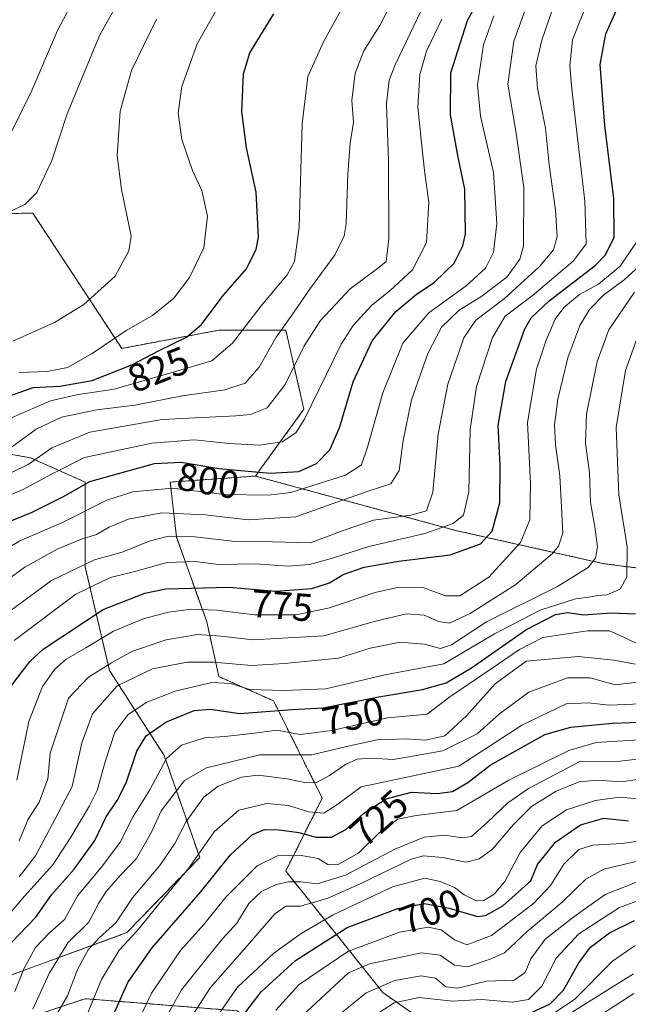
# Model space of a CAD drawing. Units: metres. Extents: x 583149 to 586573, y 4763638 to 4765994.
# Drawn here: x 584957 to 585113, y 4764897 to 4765149 of the extents above; entities that cross this region are included whole.
import ezdxf
from ezdxf.enums import TextEntityAlignment as Align

# ---------------------------------------------------------------- set-up
doc = ezdxf.new("R2010")
doc.units = ezdxf.units.M
doc.header["$MEASUREMENT"] = 0
doc.linetypes.add('TRAZOS', pattern=[0.75, 0.5, -0.25])
for name, color, linetype, lineweight in [('Arbolado forestal', 92, 'TRAZOS', 0), ('Arbolado forestal CxS', 92, 'Continuous', 0), ('Curva de nivel maestra', 36, 'Continuous', 30), ('Curva de nivel normal', 36, 'Continuous', 0), ('Pastizal CxS', 92, 'Continuous', 0), ('Rótulo de curva de nivel directora', 19, 'Continuous', 0)]:
    doc.layers.add(name, color=color, linetype=linetype, lineweight=lineweight)
doc.styles.add('Arial', font='txt', dxfattribs={"height": 0.2})

# ---------------------------------------------------------------- blocks, each defined once
blk = doc.blocks.new('*U150')
at = {"layer": 'Arbolado forestal CxS', "color": 92, "linetype": 'Continuous', "lineweight": 0}
for points in [[(585160.72, 4765002.66, 725.15), (585106.82, 4765009.66, 758.07), (585068.71, 4765018.2, 778.38), (585017.33, 4765032.14, 798.64), (585019.11, 4765034.59, 800.88), (585029.8, 4765049.29, 805.58), (585025.12, 4765069.56, 813.89), (585007.97, 4765069.56, 822.24), (584983.02, 4765064.89, 827.89), (584960.23, 4765099.59, 839.06), (584932.71, 4765099.12, 846.57)], [(584933.13, 4765041.5, 825.61), (584959.64, 4765036.82, 810.14), (584973.67, 4765030.58, 799.39), (584973.67, 4765008.76, 783.33), (584979.91, 4764982.25, 763.19), (584993.94, 4764960.42, 745.09), (585003.04, 4764934.27, 729.09), (584984.32, 4764915, 730.85), (584957.13, 4764905, 744.94), (584948.35, 4764901.78, 748.68)]]:
    blk.add_polyline3d(points, dxfattribs=at)
blk = doc.blocks.new('*U174')
at = {"layer": 'Curva de nivel normal', "color": 36, "linetype": 'Continuous', "lineweight": 0}
blk.add_polyline3d([(584822.64, 4765021.78, 845), (584844.64, 4765027.85, 845), (584860.33, 4765031.14, 845), (584876.7, 4765033.11, 845), (584885.56, 4765035.36, 845), (584891.47, 4765039.22, 845), (584896.6, 4765044.8, 845), (584902.75, 4765053.22, 845), (584914.42, 4765061.69, 845), (584920.36, 4765065.21, 845), (584922.65, 4765068.65, 845), (584924.05, 4765073.99, 845), (584926.23, 4765079.79, 845), (584931.27, 4765088.92, 845), (584938.12, 4765099.45, 845), (584943.12, 4765105.63, 845), (584948.79, 4765111.68, 845), (584954.58, 4765120.08, 845), (584959.96, 4765131.07, 845), (584966.57, 4765146.43, 845), (584973.61, 4765159.97, 845)], dxfattribs=at)
blk = doc.blocks.new('*U175')
at = {"layer": 'Curva de nivel normal', "color": 36, "linetype": 'Continuous', "lineweight": 0}
blk.add_polyline3d([(584992.52, 4764889.87, 715), (584998.33, 4764900.35, 715), (585004.84, 4764908.45, 715), (585008.91, 4764913.4, 715), (585012.58, 4764917.45, 715), (585015.67, 4764922.46, 715), (585018.93, 4764925.53, 715), (585022.64, 4764927.36, 715), (585025.84, 4764928.05, 715), (585028.99, 4764928.06, 715), (585033.21, 4764927.54, 715), (585040.48, 4764929.71, 715), (585053.12, 4764936.44, 715), (585060.67, 4764939.5, 715), (585065.98, 4764940, 715), (585070.34, 4764939.31, 715), (585072.84, 4764939.64, 715), (585076.83, 4764943.26, 715), (585082.16, 4764948.33, 715), (585087.45, 4764951.99, 715), (585100.79, 4764959, 715), (585110.21, 4764958.93, 715), (585118.35, 4764959.89, 715)], dxfattribs=at)
blk = doc.blocks.new('*U179')
at = {"layer": 'Curva de nivel normal', "color": 36, "linetype": 'Continuous', "lineweight": 0}
blk.add_polyline3d([(584953.75, 4764919.2, 755), (584958.05, 4764924.38, 755), (584965.38, 4764932.39, 755), (584969.98, 4764939.52, 755), (584974.79, 4764947.56, 755), (584976.75, 4764951.49, 755), (584978.79, 4764958.82, 755), (584981.26, 4764966.45, 755), (584984.61, 4764970.87, 755), (584989.28, 4764974.08, 755), (584996.78, 4764976.98, 755), (585006.15, 4764979.16, 755), (585011, 4764978.89, 755), (585015.81, 4764977.42, 755), (585024.7, 4764977.16, 755), (585035.44, 4764977.57, 755), (585050.6, 4764981.17, 755), (585065.69, 4764983.97, 755), (585078.68, 4764991.63, 755), (585090.46, 4764997.71, 755), (585099.46, 4765000.6, 755), (585102.9, 4765001.07, 755), (585105.26, 4765001.48, 755), (585107.52, 4765001.65, 755), (585110.92, 4765003.13, 755), (585112.66, 4765006.28, 755), (585112.77, 4765014, 755), (585110.59, 4765027.33, 755), (585109.9, 4765044.56, 755), (585112.34, 4765059.19, 755), (585115.61, 4765068.31, 755)], dxfattribs=at)
blk = doc.blocks.new('*U182')
at = {"layer": 'Curva de nivel normal', "color": 36, "linetype": 'Continuous', "lineweight": 0}
blk.add_polyline3d([(584983.27, 4764883.74, 720), (584990.68, 4764899.44, 720), (584998.14, 4764910.38, 720), (585004.14, 4764917.1, 720), (585009.73, 4764924.1, 720), (585017.77, 4764932.15, 720), (585023.03, 4764934.7, 720), (585028.63, 4764934.86, 720), (585033.43, 4764933.99, 720), (585035.95, 4764932.52, 720), (585038.42, 4764932.42, 720), (585043.85, 4764935.48, 720), (585049.11, 4764940.62, 720), (585053.92, 4764944.1, 720), (585058.6, 4764945.03, 720), (585069.05, 4764946.37, 720), (585082.39, 4764954.13, 720), (585097.76, 4764961.69, 720), (585104.79, 4764963.78, 720), (585118.55, 4764964.64, 720)], dxfattribs=at)
blk = doc.blocks.new('*U187')
at = {"layer": 'Curva de nivel normal', "color": 36, "linetype": 'Continuous', "lineweight": 0}
blk.add_polyline3d([(584955.62, 4764899.88, 745), (584958, 4764905.88, 745), (584960.89, 4764911.23, 745), (584964.42, 4764914.9, 745), (584968.36, 4764918.4, 745), (584971.79, 4764924.52, 745), (584978.12, 4764932.1, 745), (584982.6, 4764938.2, 745), (584985.94, 4764944.83, 745), (584990.22, 4764951.68, 745), (584994.51, 4764959.64, 745), (584998.38, 4764963.07, 745), (585004.27, 4764964.96, 745), (585009.46, 4764965.31, 745), (585016.46, 4764966.08, 745), (585022.86, 4764966.92, 745), (585028.84, 4764965.83, 745), (585036.96, 4764966.86, 745), (585051.33, 4764970.11, 745), (585061.41, 4764971.02, 745), (585067.22, 4764975.49, 745), (585074.12, 4764980.1, 745), (585085.12, 4764987.66, 745), (585091.12, 4764990.69, 745), (585096.73, 4764991.54, 745), (585102.54, 4764992.45, 745), (585108.26, 4764992.39, 745), (585111.91, 4764990.82, 745), (585116.46, 4764988.58, 745)], dxfattribs=at)
blk = doc.blocks.new('*U188')
at = {"layer": 'Curva de nivel normal', "color": 36, "linetype": 'Continuous', "lineweight": 0}
blk.add_polyline3d([(584956.73, 4764938.58, 765), (584959.02, 4764944.09, 765), (584961.87, 4764948.5, 765), (584964.09, 4764954.45, 765), (584964.64, 4764961.02, 765), (584969.34, 4764975.15, 765), (584974.54, 4764980.55, 765), (584980.4, 4764984.18, 765), (584985.79, 4764987.23, 765), (584994.46, 4764990.16, 765), (585002.46, 4764991.52, 765), (585008.58, 4764991.04, 765), (585016.64, 4764990.12, 765), (585034.92, 4764991.14, 765), (585048.14, 4764994.93, 765), (585056.15, 4764996.8, 765), (585060.66, 4764996.47, 765), (585064.42, 4764994.81, 765), (585067.12, 4764994.43, 765), (585072.46, 4764996.88, 765), (585084.17, 4765004.34, 765), (585093.62, 4765012.24, 765), (585095.14, 4765014.14, 765), (585096.21, 4765017.52, 765), (585095.9, 4765024.16, 765), (585095.48, 4765032.17, 765), (585094.32, 4765040.18, 765), (585094.07, 4765045.32, 765), (585094.96, 4765051.89, 765), (585097.53, 4765062.44, 765), (585100.57, 4765070.76, 765), (585103.12, 4765074.89, 765), (585106.79, 4765078.59, 765), (585111.98, 4765082.45, 765), (585120.59, 4765090.38, 765)], dxfattribs=at)
blk = doc.blocks.new('*U190')
at = {"layer": 'Curva de nivel normal', "color": 36, "linetype": 'Continuous', "lineweight": 0}
blk.add_polyline3d([(585114.34, 4764904.45, 665), (585105.09, 4764898.58, 665), (585089.46, 4764888.86, 665)], dxfattribs=at)
blk = doc.blocks.new('*U191')
at = {"layer": 'Curva de nivel normal', "color": 36, "linetype": 'Continuous', "lineweight": 0}
blk.add_polyline3d([(584973.32, 4764891.93, 730), (584977.8, 4764902.95, 730), (584982.36, 4764910.54, 730), (584986.95, 4764915.35, 730), (584992.09, 4764921.76, 730), (585000.19, 4764931.43, 730), (585006.79, 4764940.85, 730), (585013.12, 4764946.38, 730), (585020.27, 4764948.14, 730), (585025.81, 4764947.61, 730), (585031.06, 4764945.96, 730), (585034.91, 4764945.63, 730), (585038.21, 4764947.75, 730), (585044.47, 4764952.39, 730), (585069.51, 4764957.74, 730), (585085.71, 4764968.27, 730), (585097.13, 4764973.66, 730), (585102.71, 4764973.99, 730), (585108.17, 4764973.39, 730), (585118.25, 4764973.76, 730)], dxfattribs=at)
blk = doc.blocks.new('*U206')
at = {"layer": 'Curva de nivel normal', "color": 36, "linetype": 'Continuous', "lineweight": 0}
blk.add_polyline3d([(585007.83, 4764894.02, 705), (585012.77, 4764901.03, 705), (585022.06, 4764909.71, 705), (585029.06, 4764914.76, 705), (585037.33, 4764919.58, 705), (585052.52, 4764926.78, 705), (585060.8, 4764928.99, 705), (585064.79, 4764928.09, 705), (585068.42, 4764926.57, 705), (585070.91, 4764924.74, 705), (585074.02, 4764923.12, 705), (585075.94, 4764923.27, 705), (585078.64, 4764924.87, 705), (585081.34, 4764928.12, 705), (585085.25, 4764935.58, 705), (585090.98, 4764942.4, 705), (585097.22, 4764946.53, 705), (585104.62, 4764948.86, 705), (585110.79, 4764949.75, 705), (585121.29, 4764948.85, 705)], dxfattribs=at)
blk = doc.blocks.new('*U213')
at = {"layer": 'Curva de nivel normal', "color": 36, "linetype": 'Continuous', "lineweight": 0}
blk.add_polyline3d([(584960.24, 4764895.41, 740), (584964.45, 4764904.52, 740), (584969.17, 4764912.37, 740), (584974.58, 4764917.72, 740), (584977.1, 4764922.45, 740), (584979, 4764925.52, 740), (584982.74, 4764929.74, 740), (584986.82, 4764934.04, 740), (584990.58, 4764940.62, 740), (584993.16, 4764946.21, 740), (584996.46, 4764950.6, 740), (584999.12, 4764954.01, 740), (585004.79, 4764957.29, 740), (585018.46, 4764960.58, 740), (585031.79, 4764960.64, 740), (585040.73, 4764962.76, 740), (585048.55, 4764964.43, 740), (585056.06, 4764964.75, 740), (585061, 4764964.38, 740), (585065.98, 4764965.53, 740), (585071.54, 4764970.66, 740), (585078.9, 4764978.83, 740), (585086.79, 4764984.67, 740), (585100.15, 4764985.88, 740), (585109.32, 4764984.88, 740), (585114.78, 4764983.9, 740)], dxfattribs=at)
blk = doc.blocks.new('*U218')
at = {"layer": 'Curva de nivel normal', "color": 36, "linetype": 'Continuous', "lineweight": 0}
blk.add_polyline3d([(585120.8, 4764939.24, 695), (585111.44, 4764937.91, 695), (585103.87, 4764937.47, 695), (585100.38, 4764936.35, 695), (585096.5, 4764932.55, 695), (585093.05, 4764927.06, 695), (585088.72, 4764922.48, 695), (585077.9, 4764914.29, 695), (585071.64, 4764911.87, 695), (585068.41, 4764913.17, 695), (585065.02, 4764915.71, 695), (585061.64, 4764916.4, 695), (585054.29, 4764915.16, 695), (585041.06, 4764910.16, 695), (585028.56, 4764901.7, 695), (585022.56, 4764895.09, 695)], dxfattribs=at)
blk = doc.blocks.new('*U220')
at = {"layer": 'Curva de nivel normal', "color": 36, "linetype": 'Continuous', "lineweight": 0}
blk.add_polyline3d([(584947.04, 4765000.76, 790), (584958.12, 4765008.76, 790), (584966.46, 4765013.41, 790), (584972.46, 4765015.87, 790), (584976.58, 4765017.18, 790), (584979.81, 4765019.02, 790), (584984.67, 4765021.05, 790), (584993.31, 4765022.71, 790), (585004.46, 4765022.23, 790), (585015.46, 4765020.94, 790), (585027.71, 4765021.64, 790), (585036.82, 4765024.95, 790), (585046.05, 4765028.16, 790), (585052.06, 4765030.1, 790), (585054.26, 4765033.58, 790), (585055.25, 4765041.29, 790), (585057.4, 4765051.69, 790), (585061.63, 4765063.6, 790), (585065.13, 4765070.35, 790), (585069.65, 4765074.72, 790), (585075.18, 4765078.13, 790), (585081.88, 4765083.17, 790), (585085.21, 4765087.74, 790), (585086.17, 4765091.14, 790), (585086.2, 4765106.19, 790), (585084.14, 4765120.64, 790), (585082.13, 4765132.69, 790), (585083.64, 4765143.69, 790), (585087.88, 4765155.35, 790)], dxfattribs=at)
blk = doc.blocks.new('*U221')
at = {"layer": 'Curva de nivel normal', "color": 36, "linetype": 'Continuous', "lineweight": 0}
blk.add_polyline3d([(584999.42, 4764891.04, 710), (585005.79, 4764900.93, 710), (585015.84, 4764912.26, 710), (585022.34, 4764919.86, 710), (585025.18, 4764921.8, 710), (585028.79, 4764921.78, 710), (585032.5, 4764922.82, 710), (585035.97, 4764923.81, 710), (585044.23, 4764927.53, 710), (585057.34, 4764933.83, 710), (585060.46, 4764934.72, 710), (585065.4, 4764934.3, 710), (585071.42, 4764933.12, 710), (585074.76, 4764933.91, 710), (585078.07, 4764936.34, 710), (585083.55, 4764942.76, 710), (585088.18, 4764947.4, 710), (585094.55, 4764951.28, 710), (585100.46, 4764953.68, 710), (585105.14, 4764954.15, 710), (585111.2, 4764953.68, 710), (585118.44, 4764954.72, 710)], dxfattribs=at)
blk = doc.blocks.new('*U226')
at = {"layer": 'Curva de nivel normal', "color": 36, "linetype": 'Continuous', "lineweight": 0}
blk.add_polyline3d([(584955.46, 4764989.98, 780), (584971.29, 4765001.81, 780), (584980.13, 4765006.11, 780), (584987, 4765007.82, 780), (584994.7, 4765009.92, 780), (585001.76, 4765010.22, 780), (585007.93, 4765009.49, 780), (585017.35, 4765009.58, 780), (585025.78, 4765009.01, 780), (585031.23, 4765009.43, 780), (585037.16, 4765011.08, 780), (585046.46, 4765014.06, 780), (585060.79, 4765017.42, 780), (585068.12, 4765019.99, 780), (585070.74, 4765022.14, 780), (585072.16, 4765028.08, 780), (585072.45, 4765044.07, 780), (585074.07, 4765055.1, 780), (585078.2, 4765067.67, 780), (585081.46, 4765073.16, 780), (585088.36, 4765078.35, 780), (585098.94, 4765087.35, 780), (585102.27, 4765091.69, 780), (585101.89, 4765102.69, 780), (585098.57, 4765131.36, 780), (585098.05, 4765137.38, 780), (585098.69, 4765144.02, 780), (585102.64, 4765153.94, 780)], dxfattribs=at)
blk = doc.blocks.new('*U236')
at = {"layer": 'Curva de nivel normal', "color": 36, "linetype": 'Continuous', "lineweight": 0}
blk.add_polyline3d([(584951.1, 4765012.04, 795), (584956.91, 4765015.5, 795), (584967.8, 4765020.26, 795), (584979.22, 4765025.93, 795), (584985.91, 4765028.05, 795), (584995.96, 4765029, 795), (585009.53, 4765027.42, 795), (585020.66, 4765027.27, 795), (585026.41, 4765027.96, 795), (585040.47, 4765032.34, 795), (585044.55, 4765035.02, 795), (585046.13, 4765039.54, 795), (585050.06, 4765053.5, 795), (585055.21, 4765066.22, 795), (585061.85, 4765073.98, 795), (585071.46, 4765080.98, 795), (585076.41, 4765085.48, 795), (585078.42, 4765089.57, 795), (585079.34, 4765096.94, 795), (585078.45, 4765110.02, 795), (585075.12, 4765124.5, 795), (585074.3, 4765132.48, 795), (585075.88, 4765142.76, 795), (585078.57, 4765150.2, 795)], dxfattribs=at)
blk = doc.blocks.new('*U241')
at = {"layer": 'Curva de nivel normal', "color": 36, "linetype": 'Continuous', "lineweight": 0}
blk.add_polyline3d([(584956.7, 4765058.7, 830), (584963.9, 4765058.92, 830), (584969.07, 4765059.99, 830), (584975.46, 4765063.58, 830), (584984.16, 4765069.47, 830), (584990.96, 4765073.35, 830), (584996.4, 4765077.79, 830), (585000.42, 4765083.06, 830), (585004.14, 4765090.7, 830), (585005.04, 4765098.78, 830), (585003.58, 4765105.36, 830), (585001.18, 4765110.53, 830), (584998.45, 4765118.52, 830), (584997.5, 4765125.34, 830), (584998.49, 4765132.1, 830), (585002.37, 4765143.02, 830), (585009.94, 4765156.35, 830)], dxfattribs=at)
blk = doc.blocks.new('*U243')
at = {"layer": 'Curva de nivel normal', "color": 36, "linetype": 'Continuous', "lineweight": 0}
blk.add_polyline3d([(584956.14, 4764954.13, 770), (584959.2, 4764969.21, 770), (584962.67, 4764978.12, 770), (584965.83, 4764982.63, 770), (584968.74, 4764985.12, 770), (584973.78, 4764988.03, 770), (584980.89, 4764992.31, 770), (584988.52, 4764995.51, 770), (584995.05, 4764997.24, 770), (585000.86, 4764997.95, 770), (585007.46, 4764997.72, 770), (585017.12, 4764996.53, 770), (585027.79, 4764996.56, 770), (585036.33, 4764998.29, 770), (585048.06, 4765002.23, 770), (585054.14, 4765003.67, 770), (585060.58, 4765003.49, 770), (585066.12, 4765001.42, 770), (585069.83, 4765001.39, 770), (585077.27, 4765006.18, 770), (585085.34, 4765015.11, 770), (585087.79, 4765020.91, 770), (585087.98, 4765030.21, 770), (585087.15, 4765045.88, 770), (585089.52, 4765059.58, 770), (585091.95, 4765067.02, 770), (585094.28, 4765072.35, 770), (585096.46, 4765075.35, 770), (585100.49, 4765078.69, 770), (585105.37, 4765081.35, 770), (585110.93, 4765086.02, 770), (585116.42, 4765094.02, 770)], dxfattribs=at)
blk = doc.blocks.new('*U246')
at = {"layer": 'Curva de nivel normal', "color": 36, "linetype": 'Continuous', "lineweight": 0}
blk.add_polyline3d([(584954.93, 4765047.2, 820), (584964.72, 4765051.42, 820), (584971.38, 4765052.99, 820), (584981.1, 4765054.47, 820), (584996.87, 4765058.98, 820), (585006.12, 4765061.69, 820), (585011.46, 4765066.21, 820), (585018.79, 4765075.83, 820), (585025.51, 4765083.77, 820), (585027.34, 4765087.22, 820), (585028.59, 4765096.02, 820), (585029.38, 4765122.5, 820), (585030.78, 4765134.67, 820), (585034.92, 4765143.7, 820), (585043.75, 4765159.72, 820)], dxfattribs=at)
blk = doc.blocks.new('*U248')
at = {"layer": 'Curva de nivel normal', "color": 36, "linetype": 'Continuous', "lineweight": 0}
blk.add_polyline3d([(584947.01, 4765024.24, 805), (584957.73, 4765028.7, 805), (584964.83, 4765032.53, 805), (584973.49, 4765036.89, 805), (584990.72, 4765040.6, 805), (585001.63, 4765041.4, 805), (585010.57, 4765040.45, 805), (585018.4, 4765040.08, 805), (585024.24, 4765040.9, 805), (585027.68, 4765043.25, 805), (585029.92, 4765046.76, 805), (585039.38, 4765065.97, 805), (585042.4, 4765070.75, 805), (585047.18, 4765076.02, 805), (585051.88, 4765079.69, 805), (585057.68, 4765085.02, 805), (585061.21, 4765092.02, 805), (585061.87, 4765102.32, 805), (585060.78, 4765110.53, 805), (585060.01, 4765117.65, 805), (585059, 4765126.8, 805), (585059.58, 4765135.15, 805), (585061.22, 4765141.14, 805), (585065.18, 4765149.35, 805)], dxfattribs=at)
blk = doc.blocks.new('*U253')
at = {"layer": 'Curva de nivel normal', "color": 36, "linetype": 'Continuous', "lineweight": 0}
blk.add_polyline3d([(584964.56, 4764891.02, 735), (584969.07, 4764898.82, 735), (584971.69, 4764905.54, 735), (584974.41, 4764910.56, 735), (584977.26, 4764913.66, 735), (584981.52, 4764917.49, 735), (584985.82, 4764923.94, 735), (584992.84, 4764932.21, 735), (584996.66, 4764937.86, 735), (584999.53, 4764943.51, 735), (585004.14, 4764949.77, 735), (585007.79, 4764952.54, 735), (585013.79, 4764954.9, 735), (585018.04, 4764955.4, 735), (585025.5, 4764954.5, 735), (585030.47, 4764953.42, 735), (585033.04, 4764953.56, 735), (585036.36, 4764955.33, 735), (585040.44, 4764958.18, 735), (585043.48, 4764959.48, 735), (585046.88, 4764959.76, 735), (585052.79, 4764959.42, 735), (585065.46, 4764961.62, 735), (585074.26, 4764965.98, 735), (585079.97, 4764971.17, 735), (585087.5, 4764976.7, 735), (585097.44, 4764980.39, 735), (585103.24, 4764980.36, 735), (585109.71, 4764978.57, 735), (585116.87, 4764979.43, 735)], dxfattribs=at)
blk = doc.blocks.new('*U256')
at = {"layer": 'Curva de nivel normal', "color": 36, "linetype": 'Continuous', "lineweight": 0}
blk.add_polyline3d([(584953.44, 4765038.59, 815), (584961.06, 4765044.2, 815), (584967.61, 4765047.23, 815), (584976.61, 4765049.09, 815), (584986.41, 4765050.36, 815), (584998.66, 4765052.76, 815), (585009.47, 4765054.28, 815), (585014.67, 4765055.99, 815), (585018.32, 4765060.08, 815), (585022.66, 4765067.81, 815), (585026.72, 4765073.43, 815), (585031.44, 4765080.31, 815), (585037.82, 4765088.96, 815), (585040.1, 4765093.77, 815), (585040.61, 4765096.83, 815), (585041.03, 4765109.56, 815), (585041.64, 4765117.5, 815), (585042.51, 4765122.95, 815), (585042.09, 4765128.46, 815), (585042.92, 4765135.52, 815), (585045.13, 4765141.19, 815), (585049.25, 4765147.69, 815), (585053.72, 4765156.39, 815)], dxfattribs=at)
blk = doc.blocks.new('*U257')
at = {"layer": 'Curva de nivel normal', "color": 36, "linetype": 'Continuous', "lineweight": 0}
blk.add_polyline3d([(584824.34, 4765015.51, 840), (584840.78, 4765019.36, 840), (584858.71, 4765023.61, 840), (584876.91, 4765025.66, 840), (584886.36, 4765028, 840), (584895.4, 4765033.62, 840), (584901.99, 4765038.35, 840), (584905.14, 4765044.12, 840), (584910.01, 4765049.26, 840), (584919.72, 4765054.72, 840), (584930.49, 4765059.5, 840), (584938.52, 4765064.67, 840), (584942.96, 4765069.81, 840), (584946.52, 4765078.97, 840), (584947.64, 4765088.69, 840), (584950.02, 4765096.1, 840), (584953.34, 4765099.5, 840), (584958.12, 4765101.8, 840), (584961.23, 4765104.87, 840), (584965.09, 4765113.11, 840), (584969.06, 4765125.09, 840), (584977.45, 4765145.29, 840), (584985.72, 4765160.04, 840)], dxfattribs=at)
blk = doc.blocks.new('*U261')
at = {"layer": 'Curva de nivel normal', "color": 36, "linetype": 'Continuous', "lineweight": 0}
blk.add_polyline3d([(584955.09, 4765066.73, 835), (584965.78, 4765071.56, 835), (584973.33, 4765076.18, 835), (584981.33, 4765083.45, 835), (584984.87, 4765089.9, 835), (584985.42, 4765093.69, 835), (584982.96, 4765105.69, 835), (584981.88, 4765114.29, 835), (584982.66, 4765125.77, 835), (584985.58, 4765136.21, 835), (584991.96, 4765149.37, 835)], dxfattribs=at)
blk = doc.blocks.new('*U262')
at = {"layer": 'Curva de nivel normal', "color": 36, "linetype": 'Continuous', "lineweight": 0}
blk.add_polyline3d([(584950.02, 4764994.38, 785), (584965.04, 4765005.37, 785), (584976.06, 4765010.61, 785), (584983.12, 4765012.59, 785), (584990.11, 4765015.43, 785), (584995.07, 4765016.75, 785), (585001.78, 4765016.54, 785), (585012.22, 4765015.35, 785), (585021.69, 4765015.24, 785), (585031.44, 4765015, 785), (585039.9, 4765018.14, 785), (585047.69, 4765020.81, 785), (585057.23, 4765022.07, 785), (585061.22, 4765023.21, 785), (585062.85, 4765027.98, 785), (585064.26, 4765042.92, 785), (585066.74, 4765055.69, 785), (585070.82, 4765067.57, 785), (585073.9, 4765072.14, 785), (585081.26, 4765077.68, 785), (585090.23, 4765085.87, 785), (585093.82, 4765090.19, 785), (585094.83, 4765093.56, 785), (585094.37, 4765100.35, 785), (585092.74, 4765111.95, 785), (585091.82, 4765121.39, 785), (585089.7, 4765131.61, 785), (585089.33, 4765137.35, 785), (585090.82, 4765143.95, 785), (585094.1, 4765153.39, 785)], dxfattribs=at)
blk = doc.blocks.new('*U266')
at = {"layer": 'Curva de nivel normal', "color": 36, "linetype": 'Continuous', "lineweight": 0}
blk.add_polyline3d([(584956.68, 4764929.35, 760), (584960.93, 4764934.69, 760), (584965.84, 4764944.06, 760), (584970.32, 4764952.49, 760), (584972.78, 4764963.68, 760), (584975.55, 4764971.17, 760), (584981.85, 4764978.33, 760), (584990.89, 4764982.72, 760), (584999.79, 4764984.43, 760), (585006.62, 4764984.36, 760), (585016.34, 4764983.51, 760), (585024.79, 4764984.07, 760), (585038.69, 4764985.41, 760), (585046.81, 4764987.97, 760), (585054.48, 4764989.5, 760), (585060.66, 4764989.04, 760), (585064.84, 4764987.88, 760), (585067.7, 4764988.84, 760), (585076.61, 4764994.78, 760), (585094.84, 4765003.84, 760), (585102.74, 4765008.69, 760), (585104.66, 4765011.1, 760), (585105.1, 4765014.02, 760), (585104.49, 4765019.1, 760), (585103.37, 4765025.35, 760), (585103.1, 4765033.02, 760), (585102.07, 4765040.5, 760), (585102.31, 4765048.03, 760), (585105.07, 4765061.52, 760), (585108.02, 4765069.68, 760), (585114.63, 4765079.3, 760)], dxfattribs=at)
blk = doc.blocks.new('*U268')
at = {"layer": 'Curva de nivel normal', "color": 36, "linetype": 'Continuous', "lineweight": 0}
blk.add_polyline3d([(584953.86, 4765032.65, 810), (584959.06, 4765035.12, 810), (584965.12, 4765039.34, 810), (584974.84, 4765043.36, 810), (584993.37, 4765046.65, 810), (585012.3, 4765047.57, 810), (585016.05, 4765047.96, 810), (585020.32, 4765049.62, 810), (585025, 4765055.59, 810), (585029.86, 4765065.58, 810), (585034.02, 4765072.02, 810), (585041.68, 4765080.2, 810), (585048.7, 4765085.41, 810), (585050.88, 4765087.2, 810), (585051.57, 4765093.02, 810), (585051.48, 4765113, 810), (585050.96, 4765127.61, 810), (585051.7, 4765133.7, 810), (585053.18, 4765137.6, 810), (585061.86, 4765155.75, 810)], dxfattribs=at)
blk = doc.blocks.new('*U270')
at = {"layer": 'Curva de nivel maestra', "color": 36, "linetype": 'Continuous', "lineweight": 30}
blk.add_polyline3d([(584954.79, 4764978.45, 775), (584959.43, 4764984.53, 775), (584962.88, 4764987.69, 775), (584978.26, 4764997.87, 775), (584988.93, 4765002.12, 775), (584994.32, 4765003.24, 775), (585010.52, 4765003.6, 775), (585022.62, 4765002.59, 775), (585031.85, 4765003.26, 775), (585036.34, 4765004.78, 775), (585039.86, 4765006.9, 775), (585045.24, 4765008.73, 775), (585054.12, 4765010.32, 775), (585067.32, 4765011.9, 775), (585075.11, 4765014.76, 775), (585078.08, 4765018.02, 775), (585080.06, 4765025.28, 775), (585080.18, 4765034.8, 775), (585079.65, 4765045.21, 775), (585081.63, 4765056.38, 775), (585086.48, 4765069.91, 775), (585088.11, 4765072.74, 775), (585092.75, 4765077.06, 775), (585104.5, 4765086.15, 775), (585107.07, 4765088.78, 775), (585109.38, 4765093.35, 775), (585109.32, 4765103.35, 775), (585107.04, 4765122.1, 775), (585105.83, 4765137.72, 775), (585107.3, 4765145.59, 775), (585110.33, 4765152.39, 775)], dxfattribs=at)
blk = doc.blocks.new('*U272')
at = {"layer": 'Curva de nivel maestra', "color": 36, "linetype": 'Continuous', "lineweight": 30}
blk.add_polyline3d([(584954.67, 4764912.35, 750), (584961.02, 4764918.94, 750), (584965.02, 4764924.71, 750), (584970.79, 4764931.26, 750), (584976.14, 4764938.63, 750), (584979, 4764944.67, 750), (584981.89, 4764948.86, 750), (584984.14, 4764953.4, 750), (584986.93, 4764961.57, 750), (584989.34, 4764965.49, 750), (584994.37, 4764968.99, 750), (585001.6, 4764972.03, 750), (585005.76, 4764972.37, 750), (585013.38, 4764971.22, 750), (585026.79, 4764972.22, 750), (585034.71, 4764972.66, 750), (585048.5, 4764975.43, 750), (585060.26, 4764977.41, 750), (585066.3, 4764979.06, 750), (585072.76, 4764982.93, 750), (585086.76, 4764992.67, 750), (585094.39, 4764996.66, 750), (585097.43, 4764997.13, 750), (585101.56, 4764996.55, 750), (585108.62, 4764997.04, 750), (585114.86, 4764996.76, 750)], dxfattribs=at)
blk = doc.blocks.new('*U274')
at = {"layer": 'Curva de nivel maestra', "color": 36, "linetype": 'Continuous', "lineweight": 30}
blk.add_polyline3d([(585014.63, 4764894.35, 700), (585018.81, 4764899.81, 700), (585027.59, 4764907.86, 700), (585040.86, 4764916.28, 700), (585053.92, 4764921.16, 700), (585060.78, 4764922.46, 700), (585067.09, 4764921.29, 700), (585074.32, 4764919.18, 700), (585076.42, 4764919.42, 700), (585080.82, 4764921.84, 700), (585088.06, 4764928.29, 700), (585089.75, 4764932.48, 700), (585094.4, 4764938.18, 700), (585100.78, 4764942.66, 700), (585106.8, 4764944.39, 700), (585113.12, 4764943.69, 700)], dxfattribs=at)
blk = doc.blocks.new('*U275')
at = {"layer": 'Curva de nivel maestra', "color": 36, "linetype": 'Continuous', "lineweight": 30}
blk.add_polyline3d([(584950.64, 4765051.43, 825), (584960.34, 4765054.84, 825), (584967.14, 4765055.24, 825), (584975.46, 4765056.64, 825), (584985.66, 4765060.63, 825), (584992.6, 4765064.32, 825), (584999.66, 4765067.73, 825), (585003.49, 4765071, 825), (585009.08, 4765078.47, 825), (585015.05, 4765085.29, 825), (585017.51, 4765090.36, 825), (585018.12, 4765093.45, 825), (585017.53, 4765104.96, 825), (585015.02, 4765116.35, 825), (585013.83, 4765125.69, 825), (585014.28, 4765135.36, 825), (585015.95, 4765140.73, 825), (585022.07, 4765150.7, 825)], dxfattribs=at)
blk = doc.blocks.new('*U283')
at = {"layer": 'Curva de nivel maestra', "color": 36, "linetype": 'Continuous', "lineweight": 30}
blk.add_polyline3d([(584980.82, 4764893.72, 725), (584984.56, 4764902.21, 725), (584990.73, 4764910.98, 725), (585003.29, 4764925.42, 725), (585010.92, 4764934.97, 725), (585016.57, 4764940.19, 725), (585019.66, 4764941.47, 725), (585023.45, 4764941.35, 725), (585028.45, 4764940.68, 725), (585032.96, 4764939.52, 725), (585036.89, 4764939.53, 725), (585040.52, 4764941.49, 725), (585045.05, 4764945.55, 725), (585050.86, 4764949.33, 725), (585057.42, 4764951, 725), (585064.02, 4764950.69, 725), (585067.9, 4764951.25, 725), (585071.88, 4764953.49, 725), (585077.57, 4764957.95, 725), (585091.6, 4764965.83, 725), (585098.33, 4764967.69, 725), (585108.91, 4764968.77, 725), (585118.28, 4764969.08, 725)], dxfattribs=at)
blk = doc.blocks.new('*U284')
at = {"layer": 'Curva de nivel maestra', "color": 36, "linetype": 'Continuous', "lineweight": 30}
blk.add_polyline3d([(584950.12, 4765018.84, 800), (584960.08, 4765022.88, 800), (584968.12, 4765026.85, 800), (584974.84, 4765030.72, 800), (584984.37, 4765033.43, 800), (584991.43, 4765035.32, 800), (584998.29, 4765035.66, 800), (585007.98, 4765034.04, 800), (585021.12, 4765032.85, 800), (585028.51, 4765033.31, 800), (585033.01, 4765035.33, 800), (585036.48, 4765038.85, 800), (585038.9, 4765044.52, 800), (585042.43, 4765056.35, 800), (585047.31, 4765066.81, 800), (585053.39, 4765074.38, 800), (585058.56, 4765078.74, 800), (585063.32, 4765081.84, 800), (585068.34, 4765086.76, 800), (585070.6, 4765091.24, 800), (585071.22, 4765094.28, 800), (585071.13, 4765105.78, 800), (585069.31, 4765114.39, 800), (585067.43, 4765124.78, 800), (585067.51, 4765135.6, 800), (585071.76, 4765149.01, 800), (585080.04, 4765164.29, 800)], dxfattribs=at)

msp = doc.modelspace()

# ---------------------------------------------------------------- linework, layer by layer
at = {"layer": 'Arbolado forestal', "color": 92, "linetype": 'TRAZOS', "lineweight": 0}
for points in [[(585017.33, 4765032.14, 798.64), (585019.11, 4765034.6, 800.88), (585029.8, 4765049.29, 805.58), (585025.12, 4765069.56, 813.89), (585007.97, 4765069.56, 822.24), (584983.02, 4765064.89, 827.88), (584960.22, 4765099.59, 839.06), (584932.71, 4765099.12, 846.57)], [(584933.13, 4765041.5, 825.61), (584959.64, 4765036.82, 810.14), (584973.67, 4765030.58, 799.39), (584973.67, 4765008.76, 783.33), (584979.9, 4764982.25, 763.19), (584993.94, 4764960.42, 745.09), (585003.04, 4764934.27, 729.09), (584984.32, 4764915, 730.85), (584957.13, 4764905, 744.94), (584948.35, 4764901.78, 748.68)], [(584959.63, 4764893.38, 739.26), (584973.67, 4764898.06, 731.15), (584977.34, 4764897.76, 728.4), (585012.65, 4764894.94, 701.23), (585025.12, 4764885.58, 688.67), (585054.75, 4764855.96, 662.16), (585076.57, 4764841.92, 638.06), (585089.05, 4764849.72, 633.83), (585090.61, 4764866.87, 645.73), (585081.25, 4764877.79, 656.41), (585050.07, 4764899.61, 682.5), (585025.12, 4764930.8, 716.55), (585034.48, 4764949.51, 731.84), (585022, 4764974.45, 752.42), (585007.97, 4764980.69, 755.84), (585004.85, 4764994.72, 766.75), (584997.06, 4765016.55, 784.17), (584995.5, 4765030.58, 795.16), (585017.33, 4765032.14, 798.64)], [(585217.01, 4765007.67, 684.55), (585160.72, 4765002.66, 725.15), (585106.82, 4765009.66, 758.07), (585068.71, 4765018.2, 778.38), (585017.33, 4765032.14, 798.64)], [(585217.01, 4765007.67, 684.55), (585160.72, 4765002.66, 725.15), (585106.82, 4765009.66, 758.07), (585068.71, 4765018.2, 778.38), (585017.33, 4765032.14, 798.64)]]:
    msp.add_polyline3d(points, dxfattribs=at)
at = {"layer": 'Arbolado forestal CxS', "color": 92, "linetype": 'Continuous', "lineweight": 0}
for points in [[(585081.25, 4764877.78, 656.41), (585050.07, 4764899.61, 682.5), (585025.12, 4764930.8, 716.55), (585034.48, 4764949.51, 731.84), (585022, 4764974.45, 752.42), (585007.97, 4764980.69, 755.84), (585004.85, 4764994.72, 766.75), (584997.06, 4765016.55, 784.17), (584995.5, 4765030.58, 795.16), (585017.33, 4765032.14, 798.64), (585068.71, 4765018.2, 778.38), (585106.82, 4765009.66, 758.07), (585160.72, 4765002.66, 725.15), (585217.01, 4765007.67, 684.55), (585217.01, 4765007.67, 684.55), (585220.44, 4764940.7, 681.7), (585281.05, 4764911.06, 645.6)], [(584959.63, 4764893.38, 739.26), (584973.67, 4764898.06, 731.15), (584977.34, 4764897.76, 728.4), (585012.65, 4764894.94, 701.23)]]:
    msp.add_polyline3d(points, dxfattribs=at)
at = {"layer": 'Curva de nivel maestra', "color": 36, "linetype": 'Continuous', "lineweight": 30}
msp.add_polyline3d([(585086.75, 4764893.79, 675), (585092.95, 4764896.72, 675), (585096.39, 4764900.25, 675), (585100.33, 4764907.27, 675), (585103.36, 4764911.25, 675), (585108.18, 4764914.93, 675), (585114.63, 4764918.08, 675)], dxfattribs=at)
at = {"layer": 'Curva de nivel normal', "color": 36, "linetype": 'Continuous', "lineweight": 0}
for points in [[(585118.35, 4764933.99, 690), (585106.76, 4764931.25, 690), (585102.14, 4764928.7, 690), (585096.07, 4764922.78, 690), (585087.08, 4764915.33, 690), (585081.31, 4764909.86, 690), (585077.59, 4764908.23, 690), (585071.74, 4764906.23, 690), (585068.46, 4764906.65, 690), (585064.79, 4764909.22, 690), (585059.94, 4764909.78, 690), (585046.6, 4764907, 690), (585041.26, 4764904.73, 690), (585028.21, 4764892.61, 690)], [(585117.1, 4764928.7, 685), (585107.11, 4764924.78, 685), (585099.08, 4764919.07, 685), (585091.68, 4764913.36, 685), (585088.03, 4764908.24, 685), (585086.6, 4764904.76, 685), (585083.79, 4764902.84, 685), (585076.66, 4764902.58, 685), (585069.19, 4764900.79, 685), (585066.18, 4764901.08, 685), (585063.59, 4764903.35, 685), (585059.92, 4764903.9, 685), (585053.12, 4764902.71, 685), (585045.79, 4764899.58, 685), (585036.3, 4764891.89, 685)], [(585049.32, 4764894.69, 680), (585052.95, 4764897.02, 680), (585059.36, 4764898.32, 680), (585067.95, 4764897.4, 680), (585075.36, 4764897.81, 680), (585083.34, 4764897.13, 680), (585087.4, 4764897.84, 680), (585090.82, 4764901.31, 680), (585094.57, 4764908.42, 680), (585100.32, 4764914.68, 680), (585110.8, 4764921.45, 680), (585118.04, 4764924.14, 680)], [(585091.12, 4764892.44, 670), (585099.24, 4764897.89, 670), (585108.98, 4764907.67, 670), (585114.82, 4764911.69, 670)], [(585114.46, 4764899.36, 660), (585099.12, 4764889.47, 660)]]:
    msp.add_polyline3d(points, dxfattribs=at)
at = {"layer": 'Pastizal CxS', "color": 92, "linetype": 'Continuous', "lineweight": 0}
for points in [[(584932.71, 4765099.12, 846.57), (584960.23, 4765099.59, 839.06), (584983.02, 4765064.89, 827.89), (585007.97, 4765069.56, 822.24), (585025.12, 4765069.56, 813.89), (585029.8, 4765049.29, 805.58), (585019.11, 4765034.59, 800.88), (585017.33, 4765032.14, 798.64), (585017.33, 4765032.14, 798.64), (584995.5, 4765030.58, 795.16), (584997.06, 4765016.55, 784.17), (585004.85, 4764994.72, 766.75), (585007.97, 4764980.69, 755.84), (585022, 4764974.45, 752.42), (585034.48, 4764949.51, 731.84), (585025.12, 4764930.8, 716.55), (585050.07, 4764899.61, 682.5), (585081.25, 4764877.78, 656.41)], [(585017.33, 4765032.14, 798.64), (585019.11, 4765034.6, 800.88), (585029.8, 4765049.29, 805.58), (585025.12, 4765069.56, 813.89), (585007.97, 4765069.56, 822.24), (584983.02, 4765064.89, 827.88), (584960.22, 4765099.59, 839.06), (584932.71, 4765099.12, 846.57)], [(584948.35, 4764901.78, 748.68), (584957.13, 4764905, 744.94), (584984.32, 4764915, 730.85), (585003.04, 4764934.27, 729.09), (584993.94, 4764960.42, 745.09), (584979.91, 4764982.25, 763.19), (584973.67, 4765008.76, 783.33), (584973.67, 4765030.58, 799.39), (584959.64, 4765036.82, 810.14), (584933.13, 4765041.5, 825.61)], [(584933.13, 4765041.5, 825.61), (584959.64, 4765036.82, 810.14), (584973.67, 4765030.58, 799.39), (584973.67, 4765008.76, 783.33), (584979.9, 4764982.25, 763.19), (584993.94, 4764960.42, 745.09), (585003.04, 4764934.27, 729.09), (584984.32, 4764915, 730.85), (584957.13, 4764905, 744.94), (584948.35, 4764901.78, 748.68)], [(584959.63, 4764893.38, 739.26), (584973.67, 4764898.06, 731.15), (584977.34, 4764897.76, 728.4), (585012.65, 4764894.94, 701.23), (585025.12, 4764885.58, 688.67), (585054.75, 4764855.96, 662.16), (585076.57, 4764841.92, 638.06), (585089.05, 4764849.72, 633.83), (585090.61, 4764866.87, 645.73), (585081.25, 4764877.79, 656.41), (585050.07, 4764899.61, 682.5), (585025.12, 4764930.8, 716.55), (585034.48, 4764949.51, 731.84), (585022, 4764974.45, 752.42), (585007.97, 4764980.69, 755.84), (585004.85, 4764994.72, 766.75), (584997.06, 4765016.55, 784.17), (584995.5, 4765030.58, 795.16), (585017.33, 4765032.14, 798.64)], [(585012.65, 4764894.94, 701.23), (584977.34, 4764897.76, 728.4), (584973.67, 4764898.06, 731.15), (584959.63, 4764893.38, 739.26)]]:
    msp.add_polyline3d(points, dxfattribs=at)

# ---------------------------------------------------------------- block references
at = {"layer": 'Arbolado forestal CxS', "color": 92, "linetype": 'Continuous', "lineweight": 0}
msp.add_blockref('*U150', (0, 0), dxfattribs=at)
at = {"layer": 'Curva de nivel maestra', "color": 36, "linetype": 'Continuous', "lineweight": 30}
for name in ['*U274', '*U283', '*U272', '*U270', '*U284', '*U275']:
    msp.add_blockref(name, (0, 0), dxfattribs=at)
at = {"layer": 'Curva de nivel normal', "color": 36, "linetype": 'Continuous', "lineweight": 0}
for name in ['*U218', '*U190', '*U206', '*U221', '*U175', '*U182', '*U191', '*U253', '*U213', '*U187', '*U179', '*U266', '*U188', '*U243', '*U226', '*U262', '*U220', '*U236', '*U248', '*U268', '*U256', '*U246', '*U241', '*U261', '*U257', '*U174']:
    msp.add_blockref(name, (0, 0), dxfattribs=at)

# ---------------------------------------------------------------- texts
at = {"layer": 'Rótulo de curva de nivel directora', "color": 19, "linetype": 'Continuous', "lineweight": 0, "style": 'Arial'}
for s, rotation, p in [('825', 21.3643, (584992.44, 4765059.5)), ('800', -9.4911, (585005.21, 4765030.92)), ('775', -4.7715, (585024.18, 4764998.92)), ('750', 11.3578, (585042.36, 4764970.59)), ('725', 41.8681, (585049.03, 4764944.37)), ('700', 20.4888, (585062.18, 4764920.48))]:
    msp.add_text(s, height=7, rotation=rotation, dxfattribs=at).set_placement(p, align=Align.MIDDLE_CENTER)

doc.saveas('drawing.dxf')
